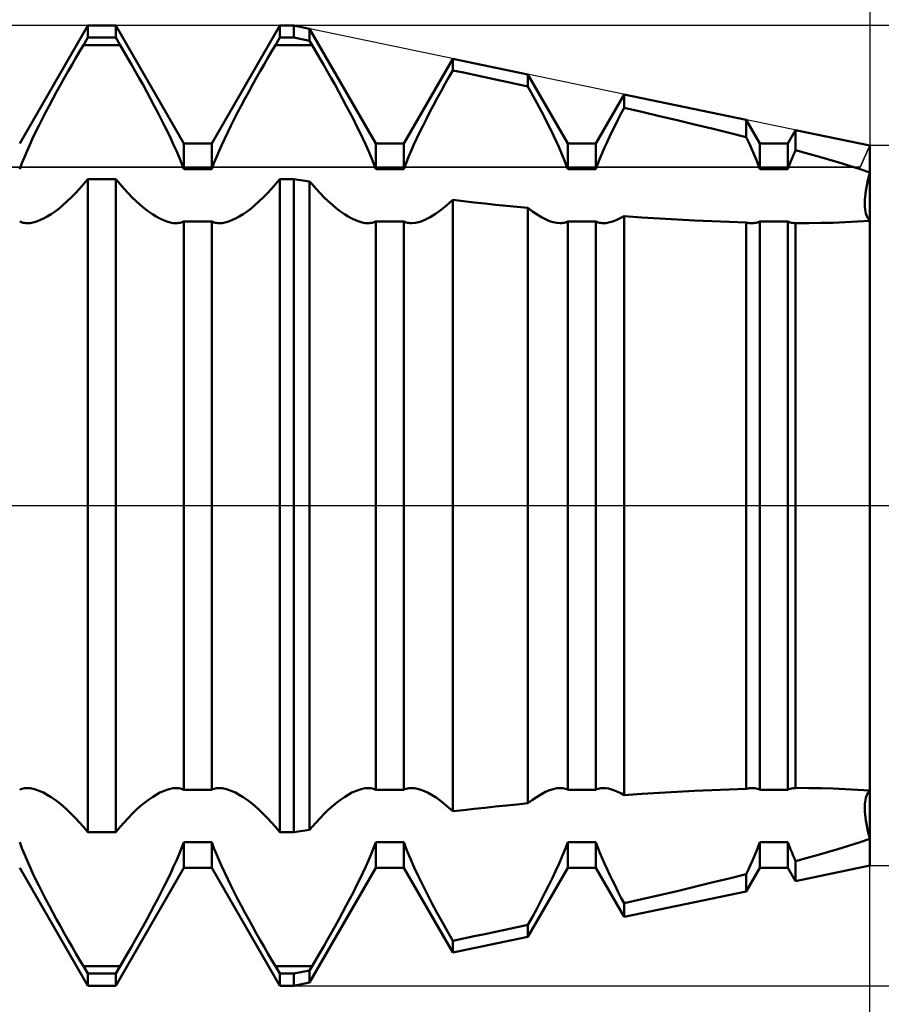
# Model space of a CAD drawing. Units: millimetres. Extents: x -27 to 75, y -34 to 36.
# Drawn here: x 43 to 45, y -1 to 1 of the extents above; entities that cross this region are included whole.
import ezdxf

# ---------------------------------------------------------------- set-up
doc = ezdxf.new("R2010")
doc.units = ezdxf.units.MM
doc.header["$LTSCALE"] = 4.2
doc.linetypes.add('LONGDASH_DASH', pattern=[0.85, 0.4, -0.2, 0.05, -0.2])
for name, color, linetype in [('1', 4, 'CONTINUOUS'), ('2', 7, 'CONTINUOUS'), ('4', 2, 'LONGDASH_DASH'), ('CUT', 1, 'CONTINUOUS'), ('NOCUT', 7, 'CONTINUOUS'), ('SK4', 2, 'LONGDASH_DASH')]:
    doc.layers.add(name, color=color, linetype=linetype)

msp = doc.modelspace()

# ---------------------------------------------------------------- linework, layer by layer
at = {"layer": '1', "color": 4, "linetype": 'CONTINUOUS', "lineweight": 50}
for p, q in [((43.2291, 0.7545), (43.3709, 1)), ((43.3709, 1), (43.4291, 1)), ((43.3709, 0.9749), (43.3709, 1)), ((43.5709, 0.7545), (43.4291, 1)), ((43.4291, 0.9749), (43.4291, 1)), ((43.6291, 0.7545), (43.7709, 1)), ((43.7709, 1), (43.8, 1)), ((43.7709, 0.9749), (43.7709, 1)), ((43.8331, 0.9931), (43.8, 1)), ((43.8, 0.9749), (43.8, 1)), ((43.9709, 0.7545), (43.8331, 0.9931)), ((43.8331, 0.9682), (43.8331, 0.9931)), ((43.3617, 0.9594), (43.3709, 0.9749)), ((43.3709, 0.9749), (43.4291, 0.9749)), ((43.4383, 0.9594), (43.4291, 0.9749)), ((43.7617, 0.9594), (43.7709, 0.9749)), ((43.7709, 0.9749), (43.8, 0.9749)), ((43.8331, 0.9682), (43.8, 0.9749)), ((43.8383, 0.9594), (43.8331, 0.9682)), ((43.3461, 0.9328), (43.3539, 0.9463)), ((43.3539, 0.9463), (43.3617, 0.9594)), ((43.3617, 0.9594), (43.4383, 0.9594)), ((43.4461, 0.9463), (43.4383, 0.9594)), ((43.4539, 0.9328), (43.4461, 0.9463)), ((43.7461, 0.9328), (43.7539, 0.9463)), ((43.7539, 0.9463), (43.7617, 0.9594)), ((43.7617, 0.9594), (43.8383, 0.9594)), ((43.846, 0.9463), (43.8383, 0.9594)), ((43.8539, 0.9328), (43.846, 0.9463)), ((43.3381, 0.919), (43.3461, 0.9328)), ((43.4619, 0.919), (43.4539, 0.9328)), ((43.7381, 0.919), (43.7461, 0.9328)), ((43.8619, 0.919), (43.8539, 0.9328)), ((44.0291, 0.7545), (44.131, 0.931)), ((44.2878, 0.8984), (44.131, 0.931)), ((44.131, 0.9066), (44.131, 0.931)), ((43.322, 0.8906), (43.3301, 0.9049)), ((43.3301, 0.9049), (43.3381, 0.919)), ((43.4699, 0.9049), (43.4619, 0.919)), ((43.478, 0.8906), (43.4699, 0.9049)), ((43.722, 0.8906), (43.7301, 0.9049)), ((43.7301, 0.9049), (43.7381, 0.919)), ((43.8699, 0.9049), (43.8619, 0.919)), ((43.878, 0.8906), (43.8699, 0.9049)), ((44.1229, 0.8923), (44.131, 0.9066)), ((44.1533, 0.902), (44.1311, 0.9067)), ((43.314, 0.8763), (43.322, 0.8906)), ((43.486, 0.8763), (43.478, 0.8906)), ((43.714, 0.8763), (43.722, 0.8906)), ((43.886, 0.8763), (43.878, 0.8906)), ((44.1149, 0.8778), (44.1229, 0.8923)), ((44.1756, 0.8972), (44.1533, 0.902)), ((44.1979, 0.8924), (44.1756, 0.8972)), ((44.2203, 0.8876), (44.1979, 0.8924)), ((44.2428, 0.8828), (44.2203, 0.8876)), ((44.2653, 0.8779), (44.2428, 0.8828)), ((44.3709, 0.7545), (44.2878, 0.8984)), ((44.2878, 0.873), (44.2878, 0.8984)), ((43.2982, 0.8475), (43.3061, 0.8619)), ((43.3061, 0.8619), (43.314, 0.8763)), ((43.4939, 0.8619), (43.486, 0.8763)), ((43.5018, 0.8475), (43.4939, 0.8619)), ((43.6982, 0.8475), (43.7061, 0.8619)), ((43.7061, 0.8619), (43.714, 0.8763)), ((43.8939, 0.8619), (43.886, 0.8763)), ((43.9018, 0.8475), (43.8939, 0.8619)), ((44.099, 0.8488), (44.1068, 0.8633)), ((44.1068, 0.8633), (44.1149, 0.8778)), ((44.2878, 0.873), (44.2653, 0.8779)), ((44.3021, 0.8467), (44.2878, 0.873)), ((43.2906, 0.8331), (43.2982, 0.8475)), ((43.5094, 0.8331), (43.5018, 0.8475)), ((43.6906, 0.8331), (43.6982, 0.8475)), ((43.9094, 0.8331), (43.9018, 0.8475)), ((44.0912, 0.8343), (44.099, 0.8488)), ((44.3159, 0.8207), (44.3021, 0.8467)), ((44.4291, 0.7545), (44.4881, 0.8566)), ((44.7425, 0.8036), (44.4881, 0.8566)), ((44.4881, 0.8284), (44.4881, 0.8566)), ((43.2831, 0.8189), (43.2906, 0.8331)), ((43.5169, 0.8189), (43.5094, 0.8331)), ((43.6831, 0.8189), (43.6906, 0.8331)), ((43.9169, 0.8189), (43.9094, 0.8331)), ((44.0837, 0.82), (44.0912, 0.8343)), ((44.329, 0.7953), (44.3159, 0.8207)), ((44.4816, 0.816), (44.4881, 0.8284)), ((44.525, 0.82), (44.4881, 0.8284)), ((43.269, 0.7912), (43.2759, 0.8049)), ((43.2759, 0.8049), (43.2831, 0.8189)), ((43.5241, 0.8049), (43.5169, 0.8189)), ((43.531, 0.7912), (43.5241, 0.8049)), ((43.669, 0.7912), (43.6759, 0.8049)), ((43.6759, 0.8049), (43.6831, 0.8189)), ((43.9241, 0.8049), (43.9169, 0.8189)), ((43.931, 0.7912), (43.9241, 0.8049)), ((44.0694, 0.792), (44.0764, 0.8058)), ((44.0764, 0.8058), (44.0837, 0.82)), ((44.4692, 0.7916), (44.4753, 0.8037)), ((44.4753, 0.8037), (44.4816, 0.816)), ((44.5618, 0.8114), (44.525, 0.82)), ((44.5985, 0.8028), (44.5618, 0.8114)), ((44.6349, 0.7941), (44.5985, 0.8028)), ((44.7709, 0.7545), (44.7425, 0.8036)), ((44.7425, 0.7676), (44.7425, 0.8036)), ((43.2624, 0.7778), (43.269, 0.7912)), ((43.5376, 0.7778), (43.531, 0.7912)), ((43.6624, 0.7778), (43.669, 0.7912)), ((43.9376, 0.7778), (43.931, 0.7912)), ((44.0627, 0.7784), (44.0694, 0.792)), ((44.3409, 0.7708), (44.329, 0.7953)), ((44.4578, 0.7683), (44.4634, 0.7798)), ((44.4634, 0.7798), (44.4692, 0.7916)), ((44.671, 0.7854), (44.6349, 0.7941)), ((44.7069, 0.7765), (44.671, 0.7854)), ((44.8291, 0.7545), (44.8452, 0.7823)), ((45, 0.75), (44.8452, 0.7823)), ((44.8452, 0.7407), (44.8452, 0.7823)), ((43.2502, 0.7519), (43.2561, 0.7647)), ((43.2561, 0.7647), (43.2624, 0.7778)), ((43.5439, 0.7647), (43.5376, 0.7778)), ((43.5498, 0.7519), (43.5439, 0.7647)), ((43.6502, 0.7519), (43.6561, 0.7647)), ((43.6561, 0.7647), (43.6624, 0.7778)), ((43.9439, 0.7647), (43.9376, 0.7778)), ((43.9498, 0.7519), (43.9439, 0.7647)), ((44.0504, 0.7523), (44.0564, 0.7652)), ((44.0564, 0.7652), (44.0627, 0.7784)), ((44.3518, 0.7474), (44.3409, 0.7708)), ((44.4525, 0.757), (44.4578, 0.7683)), ((44.7425, 0.7676), (44.7069, 0.7765)), ((44.747, 0.758), (44.7425, 0.7676)), ((43.239, 0.7262), (43.2445, 0.739)), ((43.2445, 0.739), (43.2502, 0.7519)), ((43.5555, 0.739), (43.5498, 0.7519)), ((43.561, 0.7262), (43.5555, 0.739)), ((43.5709, 0.7545), (43.6291, 0.7545)), ((43.5709, 0.7011), (43.5709, 0.7545)), ((43.6291, 0.7011), (43.6291, 0.7545)), ((43.639, 0.7262), (43.6445, 0.739)), ((43.6445, 0.739), (43.6502, 0.7519)), ((43.9555, 0.739), (43.9498, 0.7519)), ((43.961, 0.7262), (43.9555, 0.739)), ((43.9709, 0.7545), (44.0291, 0.7545)), ((43.9709, 0.7011), (43.9709, 0.7545)), ((44.0291, 0.7011), (44.0291, 0.7545)), ((44.0391, 0.7264), (44.0446, 0.7394)), ((44.0446, 0.7394), (44.0504, 0.7523)), ((44.3619, 0.724), (44.3518, 0.7474)), ((44.3709, 0.7545), (44.4291, 0.7545)), ((44.3709, 0.7011), (44.3709, 0.7545)), ((44.4291, 0.7011), (44.4291, 0.7545)), ((44.4424, 0.7344), (44.4474, 0.7457)), ((44.4474, 0.7457), (44.4525, 0.757)), ((44.7514, 0.7485), (44.747, 0.758)), ((44.7556, 0.7389), (44.7514, 0.7485)), ((44.7597, 0.7293), (44.7556, 0.7389)), ((44.7709, 0.7545), (44.8291, 0.7545)), ((44.7709, 0.7011), (44.7709, 0.7545)), ((44.8291, 0.7011), (44.8291, 0.7545)), ((44.8427, 0.7349), (44.8452, 0.7407)), ((44.8676, 0.7345), (44.8452, 0.7407)), ((45, -0.75), (45, 0.75)), ((43.2338, 0.7135), (43.239, 0.7262)), ((43.5662, 0.7135), (43.561, 0.7262)), ((43.6338, 0.7135), (43.639, 0.7262)), ((43.9662, 0.7135), (43.961, 0.7262)), ((44.0339, 0.7136), (44.0391, 0.7264)), ((44.3709, 0.7011), (44.3619, 0.724)), ((44.4333, 0.712), (44.4377, 0.7231)), ((44.4377, 0.7231), (44.4424, 0.7344)), ((44.7637, 0.7197), (44.7597, 0.7293)), ((44.7674, 0.7103), (44.7637, 0.7197)), ((44.8355, 0.7178), (44.8379, 0.7235)), ((44.8379, 0.7235), (44.8402, 0.7292)), ((44.8402, 0.7292), (44.8427, 0.7349)), ((44.8899, 0.7282), (44.8676, 0.7345)), ((44.9119, 0.7218), (44.8899, 0.7282)), ((44.9336, 0.7153), (44.9119, 0.7218)), ((43.2291, 0.7011), (43.2338, 0.7135)), ((43.5709, 0.7011), (43.5662, 0.7135)), ((43.5709, 0.7011), (43.6291, 0.7011)), ((43.6291, 0.7011), (43.6338, 0.7135)), ((43.9709, 0.7011), (43.9662, 0.7135)), ((43.9709, 0.7011), (44.0291, 0.7011)), ((44.0291, 0.7011), (44.0339, 0.7136)), ((44.3709, 0.7011), (44.4291, 0.7011)), ((44.4291, 0.7011), (44.4333, 0.712)), ((44.7709, 0.7011), (44.7674, 0.7103)), ((44.7709, 0.7011), (44.8291, 0.7011)), ((44.8291, 0.7011), (44.8312, 0.7066)), ((44.8312, 0.7066), (44.8333, 0.7122)), ((44.8333, 0.7122), (44.8355, 0.7178)), ((44.9552, 0.7086), (44.9336, 0.7153)), ((44.9774, 0.7014), (44.9552, 0.7086)), ((45, 0.6938), (44.9774, 0.7014)), ((43.3617, 0.6694), (43.3709, 0.6802)), ((43.3709, 0.6802), (43.4291, 0.6802)), ((43.3709, -0.6802), (43.3709, 0.6802)), ((43.4383, 0.6694), (43.4291, 0.6802)), ((43.4291, -0.6802), (43.4291, 0.6802)), ((43.7617, 0.6694), (43.7709, 0.6802)), ((43.7709, 0.6802), (43.8, 0.6802)), ((43.7709, -0.6802), (43.7709, 0.6802)), ((43.8331, 0.6755), (43.8, 0.6802)), ((43.8, -0.6802), (43.8, 0.6802)), ((44.9944, 0.6703), (44.9961, 0.6778)), ((44.9944, 0.6703), (44.9961, 0.6778)), ((44.9961, 0.6778), (44.9979, 0.6857)), ((44.9961, 0.6778), (44.9979, 0.6857)), ((44.9979, 0.6857), (45, 0.6938)), ((44.9979, 0.6857), (45, 0.6938)), ((43.3451, 0.6508), (43.3535, 0.6599)), ((43.3535, 0.6599), (43.3617, 0.6694)), ((43.4465, 0.6599), (43.4383, 0.6694)), ((43.4549, 0.6508), (43.4465, 0.6599)), ((43.7451, 0.6508), (43.7535, 0.6599)), ((43.7535, 0.6599), (43.7617, 0.6694)), ((43.8383, 0.6694), (43.8331, 0.6755)), ((43.8331, -0.6755), (43.8331, 0.6755)), ((43.8465, 0.6599), (43.8383, 0.6694)), ((43.8549, 0.6508), (43.8465, 0.6599)), ((44.9918, 0.656), (44.993, 0.663)), ((44.9918, 0.656), (44.993, 0.663)), ((44.993, 0.663), (44.9944, 0.6703)), ((44.993, 0.663), (44.9944, 0.6703)), ((43.3281, 0.6339), (43.3366, 0.6422)), ((43.3366, 0.6422), (43.3451, 0.6508)), ((43.4634, 0.6422), (43.4549, 0.6508)), ((43.4719, 0.6339), (43.4634, 0.6422)), ((43.7281, 0.6339), (43.7366, 0.6422)), ((43.7366, 0.6422), (43.7451, 0.6508)), ((43.8634, 0.6422), (43.8549, 0.6508)), ((43.8719, 0.6339), (43.8634, 0.6422)), ((44.119, 0.6258), (44.131, 0.6367)), ((44.131, -0.6367), (44.131, 0.6367)), ((44.1533, 0.6342), (44.1311, 0.6367)), ((44.9895, 0.6316), (44.9897, 0.6372)), ((44.9895, 0.6316), (44.9897, 0.6372)), ((44.9897, 0.6372), (44.9902, 0.6431)), ((44.9897, 0.6372), (44.9902, 0.6431)), ((44.9902, 0.6431), (44.9909, 0.6494)), ((44.9902, 0.6431), (44.9909, 0.6494)), ((44.9909, 0.6494), (44.9918, 0.656)), ((44.9909, 0.6494), (44.9918, 0.656)), ((43.3027, 0.6128), (43.3111, 0.6192)), ((43.3111, 0.6192), (43.3196, 0.6263)), ((43.3196, 0.6263), (43.3281, 0.6339)), ((43.4804, 0.6263), (43.4719, 0.6339)), ((43.4889, 0.6192), (43.4804, 0.6263)), ((43.4973, 0.6128), (43.4889, 0.6192)), ((43.7027, 0.6128), (43.7111, 0.6192)), ((43.7111, 0.6192), (43.7196, 0.6263)), ((43.7196, 0.6263), (43.7281, 0.6339)), ((43.8804, 0.6263), (43.8719, 0.6339)), ((43.8889, 0.6192), (43.8804, 0.6263)), ((43.8973, 0.6128), (43.8889, 0.6192)), ((44.0953, 0.6076), (44.107, 0.616)), ((44.107, 0.616), (44.119, 0.6258)), ((44.1756, 0.6317), (44.1533, 0.6342)), ((44.1979, 0.6293), (44.1756, 0.6317)), ((44.2203, 0.6269), (44.1979, 0.6293)), ((44.2428, 0.6246), (44.2203, 0.6269)), ((44.2653, 0.6223), (44.2428, 0.6246)), ((44.2878, 0.6201), (44.2653, 0.6223)), ((44.2973, 0.6127), (44.2878, 0.6201)), ((44.2878, -0.6201), (44.2878, 0.6201)), ((44.9895, 0.6264), (44.9895, 0.6316)), ((44.9895, 0.6264), (44.9895, 0.6316)), ((44.9897, 0.6215), (44.9895, 0.6264)), ((44.9897, 0.6215), (44.9895, 0.6264)), ((44.9902, 0.6169), (44.9897, 0.6215)), ((44.9902, 0.6169), (44.9897, 0.6215)), ((44.9909, 0.6126), (44.9902, 0.6169)), ((44.9909, 0.6126), (44.9902, 0.6169)), ((43.2713, 0.5945), (43.2787, 0.5979)), ((43.2787, 0.5979), (43.2865, 0.6022)), ((43.2865, 0.6022), (43.2945, 0.6071)), ((43.2945, 0.6071), (43.3027, 0.6128)), ((43.5055, 0.6071), (43.4973, 0.6128)), ((43.5135, 0.6022), (43.5055, 0.6071)), ((43.5213, 0.5979), (43.5135, 0.6022)), ((43.5287, 0.5945), (43.5213, 0.5979)), ((43.6713, 0.5945), (43.6787, 0.5979)), ((43.6787, 0.5979), (43.6865, 0.6022)), ((43.6865, 0.6022), (43.6945, 0.6071)), ((43.6945, 0.6071), (43.7027, 0.6128)), ((43.9055, 0.6071), (43.8973, 0.6128)), ((43.9135, 0.6022), (43.9055, 0.6071)), ((43.9213, 0.5979), (43.9135, 0.6022)), ((43.9287, 0.5945), (43.9213, 0.5979)), ((44.0631, 0.5915), (44.0732, 0.5953)), ((44.0732, 0.5953), (44.084, 0.6007)), ((44.084, 0.6007), (44.0953, 0.6076)), ((44.3067, 0.6063), (44.2973, 0.6127)), ((44.3158, 0.6009), (44.3067, 0.6063)), ((44.3245, 0.5964), (44.3158, 0.6009)), ((44.3328, 0.5929), (44.3245, 0.5964)), ((44.468, 0.5932), (44.4744, 0.5959)), ((44.4744, 0.5959), (44.4812, 0.5992)), ((44.4812, 0.5992), (44.4881, 0.6031)), ((44.525, 0.6005), (44.4881, 0.6031)), ((44.4881, -0.6031), (44.4881, 0.6031)), ((44.5618, 0.5982), (44.525, 0.6005)), ((44.5985, 0.596), (44.5618, 0.5982)), ((44.6349, 0.5941), (44.5985, 0.596)), ((44.9918, 0.6085), (44.9909, 0.6126)), ((44.9918, 0.6085), (44.9909, 0.6126)), ((44.993, 0.6048), (44.9918, 0.6085)), ((44.993, 0.6048), (44.9918, 0.6085)), ((44.9944, 0.6015), (44.993, 0.6048)), ((44.9944, 0.6015), (44.993, 0.6048)), ((44.9961, 0.5985), (44.9944, 0.6015)), ((44.9961, 0.5985), (44.9944, 0.6015)), ((44.9979, 0.5959), (44.9961, 0.5985)), ((44.9979, 0.5959), (44.9961, 0.5985)), ((45, 0.5936), (44.9979, 0.5959)), ((45, 0.5936), (44.9979, 0.5959)), ((43.2315, 0.5909), (43.2291, 0.592)), ((43.234, 0.59), (43.2315, 0.5909)), ((43.2366, 0.5893), (43.234, 0.59)), ((43.2393, 0.5888), (43.2366, 0.5893)), ((43.2421, 0.5885), (43.2393, 0.5888)), ((43.245, 0.5884), (43.2421, 0.5885)), ((43.245, 0.5884), (43.2511, 0.5887)), ((43.2511, 0.5887), (43.2574, 0.5899)), ((43.2574, 0.5899), (43.2641, 0.5918)), ((43.2641, 0.5918), (43.2713, 0.5945)), ((43.5359, 0.5918), (43.5287, 0.5945)), ((43.5426, 0.5899), (43.5359, 0.5918)), ((43.5489, 0.5887), (43.5426, 0.5899)), ((43.555, 0.5884), (43.5489, 0.5887)), ((43.555, 0.5884), (43.5579, 0.5885)), ((43.5579, 0.5885), (43.5607, 0.5888)), ((43.5607, 0.5888), (43.5634, 0.5893)), ((43.5634, 0.5893), (43.566, 0.59)), ((43.566, 0.59), (43.5685, 0.5909)), ((43.5685, 0.5909), (43.5709, 0.592)), ((43.5709, 0.592), (43.6291, 0.592)), ((43.5709, -0.592), (43.5709, 0.592)), ((43.6315, 0.5909), (43.6291, 0.592)), ((43.6291, -0.592), (43.6291, 0.592)), ((43.634, 0.59), (43.6315, 0.5909)), ((43.6366, 0.5893), (43.634, 0.59)), ((43.6393, 0.5888), (43.6366, 0.5893)), ((43.6421, 0.5885), (43.6393, 0.5888)), ((43.645, 0.5884), (43.6421, 0.5885)), ((43.645, 0.5884), (43.6511, 0.5887)), ((43.6511, 0.5887), (43.6574, 0.5899)), ((43.6574, 0.5899), (43.6641, 0.5918)), ((43.6641, 0.5918), (43.6713, 0.5945)), ((43.9359, 0.5918), (43.9287, 0.5945)), ((43.9426, 0.5899), (43.9359, 0.5918)), ((43.9489, 0.5887), (43.9426, 0.5899)), ((43.955, 0.5884), (43.9489, 0.5887)), ((43.955, 0.5884), (43.9579, 0.5885)), ((43.9579, 0.5885), (43.9607, 0.5888)), ((43.9607, 0.5888), (43.9634, 0.5893)), ((43.9634, 0.5893), (43.966, 0.59)), ((43.966, 0.59), (43.9685, 0.5909)), ((43.9685, 0.5909), (43.9709, 0.592)), ((43.9709, 0.592), (44.0291, 0.592)), ((43.9709, -0.592), (43.9709, 0.592)), ((44.0315, 0.5909), (44.0291, 0.592)), ((44.0291, -0.592), (44.0291, 0.592)), ((44.034, 0.59), (44.0315, 0.5909)), ((44.0367, 0.5893), (44.034, 0.59)), ((44.0394, 0.5888), (44.0367, 0.5893)), ((44.0422, 0.5885), (44.0394, 0.5888)), ((44.0451, 0.5884), (44.0422, 0.5885)), ((44.0451, 0.5884), (44.0538, 0.5891)), ((44.0538, 0.5891), (44.0631, 0.5915)), ((44.3406, 0.5904), (44.3328, 0.5929)), ((44.3479, 0.5889), (44.3406, 0.5904)), ((44.3549, 0.5884), (44.3479, 0.5889)), ((44.3549, 0.5884), (44.3578, 0.5885)), ((44.3578, 0.5885), (44.3606, 0.5888)), ((44.3606, 0.5888), (44.3633, 0.5893)), ((44.3633, 0.5893), (44.366, 0.59)), ((44.366, 0.59), (44.3685, 0.5909)), ((44.3685, 0.5909), (44.3709, 0.592)), ((44.3709, 0.592), (44.4291, 0.592)), ((44.3709, -0.592), (44.3709, 0.592)), ((44.4315, 0.5909), (44.4291, 0.592)), ((44.4291, -0.592), (44.4291, 0.592)), ((44.434, 0.59), (44.4315, 0.5909)), ((44.4366, 0.5893), (44.434, 0.59)), ((44.4393, 0.5888), (44.4366, 0.5893)), ((44.4421, 0.5885), (44.4393, 0.5888)), ((44.445, 0.5884), (44.4421, 0.5885)), ((44.445, 0.5884), (44.4504, 0.5887)), ((44.4504, 0.5887), (44.4559, 0.5895)), ((44.4559, 0.5895), (44.4618, 0.5911)), ((44.4618, 0.5911), (44.468, 0.5932)), ((44.671, 0.5924), (44.6349, 0.5941)), ((44.7069, 0.591), (44.671, 0.5924)), ((44.7425, 0.5899), (44.7069, 0.591)), ((44.7447, 0.5894), (44.7425, 0.5899)), ((44.7425, -0.5899), (44.7425, 0.5899)), ((44.7468, 0.589), (44.7447, 0.5894)), ((44.7489, 0.5887), (44.7468, 0.589)), ((44.751, 0.5885), (44.7489, 0.5887)), ((44.753, 0.5884), (44.751, 0.5885)), ((44.755, 0.5884), (44.753, 0.5884)), ((44.755, 0.5884), (44.7579, 0.5885)), ((44.7579, 0.5885), (44.7607, 0.5888)), ((44.7607, 0.5888), (44.7634, 0.5893)), ((44.7634, 0.5893), (44.766, 0.59)), ((44.766, 0.59), (44.7685, 0.5909)), ((44.7685, 0.5909), (44.7709, 0.592)), ((44.7709, 0.592), (44.8291, 0.592)), ((44.7709, -0.592), (44.7709, 0.592)), ((44.8315, 0.5909), (44.8291, 0.592)), ((44.8291, -0.592), (44.8291, 0.592)), ((44.834, 0.59), (44.8315, 0.5909)), ((44.8366, 0.5893), (44.834, 0.59)), ((44.8393, 0.5888), (44.8366, 0.5893)), ((44.8421, 0.5885), (44.8393, 0.5888)), ((44.8449, 0.5884), (44.8421, 0.5885)), ((44.8449, 0.5884), (44.8452, 0.5884)), ((44.8452, -0.5883), (44.8452, 0.5883)), ((44.8452, 0.5882), (44.8471, 0.5882)), ((44.8471, 0.5882), (44.873, 0.5884)), ((44.873, 0.5884), (44.8985, 0.5888)), ((44.8985, 0.5888), (44.9237, 0.5894)), ((44.9237, 0.5894), (44.9486, 0.5904)), ((44.9486, 0.5904), (44.974, 0.5917)), ((44.974, 0.5917), (45, 0.5936)), ((43.2291, -0.592), (43.2315, -0.5909)), ((43.2315, -0.5909), (43.234, -0.59)), ((43.234, -0.59), (43.2366, -0.5893)), ((43.2366, -0.5893), (43.2393, -0.5888)), ((43.2393, -0.5888), (43.2421, -0.5885)), ((43.2421, -0.5885), (43.245, -0.5884)), ((43.2511, -0.5887), (43.245, -0.5884)), ((43.2574, -0.5899), (43.2511, -0.5887)), ((43.2641, -0.5918), (43.2574, -0.5899)), ((43.2713, -0.5945), (43.2641, -0.5918)), ((43.2787, -0.5979), (43.2713, -0.5945)), ((43.5213, -0.5979), (43.5287, -0.5945)), ((43.5287, -0.5945), (43.5359, -0.5918)), ((43.5359, -0.5918), (43.5426, -0.5899)), ((43.5426, -0.5899), (43.5489, -0.5887)), ((43.5489, -0.5887), (43.555, -0.5884)), ((43.5579, -0.5885), (43.555, -0.5884)), ((43.5607, -0.5888), (43.5579, -0.5885)), ((43.5634, -0.5893), (43.5607, -0.5888)), ((43.566, -0.59), (43.5634, -0.5893)), ((43.5685, -0.5909), (43.566, -0.59)), ((43.5709, -0.592), (43.5685, -0.5909)), ((43.5709, -0.592), (43.6291, -0.592)), ((43.6291, -0.592), (43.6315, -0.5909)), ((43.6315, -0.5909), (43.634, -0.59)), ((43.634, -0.59), (43.6366, -0.5893)), ((43.6366, -0.5893), (43.6393, -0.5888)), ((43.6393, -0.5888), (43.6421, -0.5885)), ((43.6421, -0.5885), (43.645, -0.5884)), ((43.6511, -0.5887), (43.645, -0.5884)), ((43.6574, -0.5899), (43.6511, -0.5887)), ((43.6641, -0.5918), (43.6574, -0.5899)), ((43.6713, -0.5945), (43.6641, -0.5918)), ((43.6787, -0.5979), (43.6713, -0.5945)), ((43.9213, -0.5979), (43.9287, -0.5945)), ((43.9287, -0.5945), (43.9359, -0.5918)), ((43.9359, -0.5918), (43.9426, -0.5899)), ((43.9426, -0.5899), (43.9489, -0.5887)), ((43.9489, -0.5887), (43.955, -0.5884)), ((43.9579, -0.5885), (43.955, -0.5884)), ((43.9607, -0.5888), (43.9579, -0.5885)), ((43.9634, -0.5893), (43.9607, -0.5888)), ((43.966, -0.59), (43.9634, -0.5893)), ((43.9685, -0.5909), (43.966, -0.59)), ((43.9709, -0.592), (43.9685, -0.5909)), ((43.9709, -0.592), (44.0291, -0.592)), ((44.0291, -0.592), (44.0315, -0.5909)), ((44.0315, -0.5909), (44.034, -0.59)), ((44.034, -0.59), (44.0367, -0.5893)), ((44.0367, -0.5893), (44.0394, -0.5887)), ((44.0394, -0.5887), (44.0422, -0.5885)), ((44.0422, -0.5885), (44.0451, -0.5884)), ((44.0514, -0.5888), (44.0451, -0.5884)), ((44.058, -0.59), (44.0514, -0.5888)), ((44.0649, -0.5921), (44.058, -0.59)), ((44.0723, -0.5949), (44.0649, -0.5921)), ((44.3245, -0.5964), (44.3328, -0.5929)), ((44.3328, -0.5929), (44.3406, -0.5904)), ((44.3406, -0.5904), (44.3479, -0.5889)), ((44.3479, -0.5889), (44.3549, -0.5884)), ((44.3578, -0.5885), (44.3549, -0.5884)), ((44.3606, -0.5888), (44.3578, -0.5885)), ((44.3633, -0.5893), (44.3606, -0.5888)), ((44.366, -0.59), (44.3633, -0.5893)), ((44.3685, -0.5909), (44.366, -0.59)), ((44.3709, -0.592), (44.3685, -0.5909)), ((44.3709, -0.592), (44.4291, -0.592)), ((44.4291, -0.592), (44.4315, -0.5909)), ((44.4315, -0.5909), (44.434, -0.59)), ((44.434, -0.59), (44.4366, -0.5893)), ((44.4366, -0.5893), (44.4393, -0.5888)), ((44.4393, -0.5888), (44.4421, -0.5885)), ((44.4421, -0.5885), (44.445, -0.5884)), ((44.4504, -0.5887), (44.445, -0.5884)), ((44.4559, -0.5895), (44.4504, -0.5887)), ((44.4618, -0.5911), (44.4559, -0.5895)), ((44.468, -0.5932), (44.4618, -0.5911)), ((44.4744, -0.5959), (44.468, -0.5932)), ((44.5985, -0.596), (44.6349, -0.5941)), ((44.6349, -0.5941), (44.671, -0.5924)), ((44.671, -0.5924), (44.7069, -0.591)), ((44.7069, -0.591), (44.7425, -0.5899)), ((44.7425, -0.5899), (44.7447, -0.5894)), ((44.7447, -0.5894), (44.7468, -0.589)), ((44.7468, -0.589), (44.7489, -0.5887)), ((44.7489, -0.5887), (44.751, -0.5885)), ((44.751, -0.5885), (44.753, -0.5884)), ((44.753, -0.5884), (44.755, -0.5884)), ((44.7579, -0.5885), (44.755, -0.5884)), ((44.7607, -0.5888), (44.7579, -0.5885)), ((44.7634, -0.5893), (44.7607, -0.5888)), ((44.766, -0.59), (44.7634, -0.5893)), ((44.7685, -0.5909), (44.766, -0.59)), ((44.7709, -0.592), (44.7685, -0.5909)), ((44.7709, -0.592), (44.8291, -0.592)), ((44.8291, -0.592), (44.8315, -0.5909)), ((44.8315, -0.5909), (44.834, -0.59)), ((44.834, -0.59), (44.8366, -0.5893)), ((44.8366, -0.5893), (44.8393, -0.5888)), ((44.8393, -0.5888), (44.8421, -0.5885)), ((44.8421, -0.5885), (44.8449, -0.5884)), ((44.8449, -0.5884), (44.8452, -0.5884)), ((44.8452, -0.5882), (44.8471, -0.5882)), ((44.873, -0.5884), (44.8471, -0.5882)), ((44.8985, -0.5888), (44.873, -0.5884)), ((44.9237, -0.5894), (44.8985, -0.5888)), ((44.9486, -0.5904), (44.9237, -0.5894)), ((44.974, -0.5917), (44.9486, -0.5904)), ((45, -0.5936), (44.974, -0.5917)), ((44.9979, -0.5959), (45, -0.5936)), ((44.9979, -0.5959), (45, -0.5936)), ((43.2865, -0.6022), (43.2787, -0.5979)), ((43.2945, -0.6071), (43.2865, -0.6022)), ((43.3027, -0.6128), (43.2945, -0.6071)), ((43.3111, -0.6192), (43.3027, -0.6128)), ((43.4889, -0.6192), (43.4973, -0.6128)), ((43.4973, -0.6128), (43.5055, -0.6071)), ((43.5055, -0.6071), (43.5135, -0.6022)), ((43.5135, -0.6022), (43.5213, -0.5979)), ((43.6865, -0.6022), (43.6787, -0.5979)), ((43.6945, -0.6071), (43.6865, -0.6022)), ((43.7027, -0.6128), (43.6945, -0.6071)), ((43.7111, -0.6192), (43.7027, -0.6128)), ((43.8889, -0.6192), (43.8973, -0.6128)), ((43.8973, -0.6128), (43.9055, -0.6071)), ((43.9055, -0.6071), (43.9135, -0.6022)), ((43.9135, -0.6022), (43.9213, -0.5979)), ((44.08, -0.5986), (44.0723, -0.5949)), ((44.0881, -0.6031), (44.08, -0.5986)), ((44.0964, -0.6083), (44.0881, -0.6031)), ((44.1049, -0.6144), (44.0964, -0.6083)), ((44.1135, -0.6212), (44.1049, -0.6144)), ((44.2878, -0.6201), (44.2973, -0.6127)), ((44.2973, -0.6127), (44.3067, -0.6063)), ((44.3067, -0.6063), (44.3158, -0.6009)), ((44.3158, -0.6009), (44.3245, -0.5964)), ((44.4812, -0.5992), (44.4744, -0.5959)), ((44.4881, -0.6031), (44.4812, -0.5992)), ((44.4881, -0.6031), (44.525, -0.6005)), ((44.525, -0.6005), (44.5618, -0.5982)), ((44.5618, -0.5982), (44.5985, -0.596)), ((44.9902, -0.6169), (44.9909, -0.6126)), ((44.9902, -0.6169), (44.9909, -0.6126)), ((44.9909, -0.6126), (44.9918, -0.6085)), ((44.9909, -0.6126), (44.9918, -0.6085)), ((44.9918, -0.6085), (44.993, -0.6048)), ((44.9918, -0.6085), (44.993, -0.6048)), ((44.993, -0.6048), (44.9944, -0.6015)), ((44.993, -0.6048), (44.9944, -0.6015)), ((44.9944, -0.6015), (44.9961, -0.5985)), ((44.9944, -0.6015), (44.9961, -0.5985)), ((44.9961, -0.5985), (44.9979, -0.5959)), ((44.9961, -0.5985), (44.9979, -0.5959)), ((43.3196, -0.6263), (43.3111, -0.6192)), ((43.3281, -0.6339), (43.3196, -0.6263)), ((43.3366, -0.6422), (43.3281, -0.6339)), ((43.4634, -0.6422), (43.4719, -0.6339)), ((43.4719, -0.6339), (43.4804, -0.6263)), ((43.4804, -0.6263), (43.4889, -0.6192)), ((43.7196, -0.6263), (43.7111, -0.6192)), ((43.7281, -0.6339), (43.7196, -0.6263)), ((43.7366, -0.6422), (43.7281, -0.6339)), ((43.8634, -0.6422), (43.8719, -0.6339)), ((43.8719, -0.6339), (43.8804, -0.6263)), ((43.8804, -0.6263), (43.8889, -0.6192)), ((44.1223, -0.6286), (44.1135, -0.6212)), ((44.131, -0.6367), (44.1223, -0.6286)), ((44.1311, -0.6367), (44.1533, -0.6342)), ((44.1533, -0.6342), (44.1756, -0.6317)), ((44.1756, -0.6317), (44.1979, -0.6293)), ((44.1979, -0.6293), (44.2203, -0.6269)), ((44.2203, -0.6269), (44.2428, -0.6246)), ((44.2428, -0.6246), (44.2653, -0.6223)), ((44.2653, -0.6223), (44.2878, -0.6201)), ((44.9895, -0.6264), (44.9897, -0.6215)), ((44.9895, -0.6264), (44.9897, -0.6215)), ((44.9895, -0.6316), (44.9895, -0.6264)), ((44.9897, -0.6372), (44.9895, -0.6316)), ((44.9897, -0.6372), (44.9895, -0.6316)), ((44.9897, -0.6215), (44.9902, -0.6169)), ((44.9897, -0.6215), (44.9902, -0.6169)), ((43.3451, -0.6508), (43.3366, -0.6422)), ((43.3535, -0.6599), (43.3451, -0.6508)), ((43.4465, -0.6599), (43.4549, -0.6508)), ((43.4549, -0.6508), (43.4634, -0.6422)), ((43.7451, -0.6508), (43.7366, -0.6422)), ((43.7535, -0.6599), (43.7451, -0.6508)), ((43.8465, -0.6599), (43.8549, -0.6508)), ((43.8549, -0.6508), (43.8634, -0.6422)), ((44.9902, -0.6431), (44.9897, -0.6372)), ((44.9902, -0.6431), (44.9897, -0.6372)), ((44.9909, -0.6494), (44.9902, -0.6431)), ((44.9909, -0.6494), (44.9902, -0.6431)), ((44.9918, -0.656), (44.9909, -0.6494)), ((44.9918, -0.656), (44.9909, -0.6494)), ((44.993, -0.663), (44.9918, -0.656)), ((44.993, -0.663), (44.9918, -0.656)), ((43.3617, -0.6694), (43.3535, -0.6599)), ((43.3709, -0.6802), (43.3617, -0.6694)), ((43.4291, -0.6802), (43.4383, -0.6694)), ((43.4383, -0.6694), (43.4465, -0.6599)), ((43.7617, -0.6694), (43.7535, -0.6599)), ((43.7709, -0.6802), (43.7617, -0.6694)), ((43.8, -0.6802), (43.8331, -0.6755)), ((43.8331, -0.6755), (43.8383, -0.6694)), ((43.8383, -0.6694), (43.8465, -0.6599)), ((44.9944, -0.6703), (44.993, -0.663)), ((44.9944, -0.6703), (44.993, -0.663)), ((44.9961, -0.6778), (44.9944, -0.6703)), ((44.9961, -0.6778), (44.9944, -0.6703)), ((43.3709, -0.6802), (43.4291, -0.6802)), ((43.7709, -0.6802), (43.8, -0.6802)), ((44.9774, -0.7014), (45, -0.6938)), ((44.9979, -0.6857), (44.9961, -0.6778)), ((44.9979, -0.6857), (44.9961, -0.6778)), ((45, -0.6938), (44.9979, -0.6857)), ((45, -0.6938), (44.9979, -0.6857)), ((43.2338, -0.7135), (43.2291, -0.7011)), ((43.239, -0.7262), (43.2338, -0.7135)), ((43.561, -0.7262), (43.5662, -0.7135)), ((43.5662, -0.7135), (43.5709, -0.7011)), ((43.5709, -0.7011), (43.6291, -0.7011)), ((43.5709, -0.7545), (43.5709, -0.7011)), ((43.6338, -0.7135), (43.6291, -0.7011)), ((43.6291, -0.7545), (43.6291, -0.7011)), ((43.639, -0.7262), (43.6338, -0.7135)), ((43.961, -0.7262), (43.9662, -0.7135)), ((43.9662, -0.7135), (43.9709, -0.7011)), ((43.9709, -0.7011), (44.0291, -0.7011)), ((43.9709, -0.7545), (43.9709, -0.7011)), ((44.0357, -0.7183), (44.0291, -0.7011)), ((44.0291, -0.7545), (44.0291, -0.7011)), ((44.3593, -0.7303), (44.3654, -0.7156)), ((44.3654, -0.7156), (44.3709, -0.7011)), ((44.3709, -0.7011), (44.4291, -0.7011)), ((44.3709, -0.7545), (44.3709, -0.7011)), ((44.4333, -0.712), (44.4291, -0.7011)), ((44.4291, -0.7545), (44.4291, -0.7011)), ((44.4377, -0.7231), (44.4333, -0.712)), ((44.7637, -0.7197), (44.7674, -0.7103)), ((44.7674, -0.7103), (44.7709, -0.7011)), ((44.7709, -0.7011), (44.8291, -0.7011)), ((44.7709, -0.7545), (44.7709, -0.7011)), ((44.8312, -0.7066), (44.8291, -0.7011)), ((44.8291, -0.7545), (44.8291, -0.7011)), ((44.8333, -0.7122), (44.8312, -0.7066)), ((44.8355, -0.7178), (44.8333, -0.7122)), ((44.8379, -0.7235), (44.8355, -0.7178)), ((44.9119, -0.7218), (44.9336, -0.7153)), ((44.9336, -0.7153), (44.9552, -0.7086)), ((44.9552, -0.7086), (44.9774, -0.7014)), ((43.2445, -0.739), (43.239, -0.7262)), ((43.5555, -0.739), (43.561, -0.7262)), ((43.6445, -0.739), (43.639, -0.7262)), ((43.9555, -0.739), (43.961, -0.7262)), ((44.0431, -0.7358), (44.0357, -0.7183)), ((44.0509, -0.7535), (44.0431, -0.7358)), ((44.3528, -0.7453), (44.3593, -0.7303)), ((44.4424, -0.7344), (44.4377, -0.7231)), ((44.4474, -0.7457), (44.4424, -0.7344)), ((44.7556, -0.7389), (44.7597, -0.7293)), ((44.7597, -0.7293), (44.7637, -0.7197)), ((44.8402, -0.7292), (44.8379, -0.7235)), ((44.8427, -0.7349), (44.8402, -0.7292)), ((44.8452, -0.7407), (44.8427, -0.7349)), ((44.8452, -0.7407), (44.8676, -0.7345)), ((44.8676, -0.7345), (44.8899, -0.7282)), ((44.8899, -0.7282), (44.9119, -0.7218)), ((43.3709, -1), (43.2291, -0.7545)), ((43.2502, -0.7519), (43.2445, -0.739)), ((43.2561, -0.7647), (43.2502, -0.7519)), ((43.4291, -1), (43.5709, -0.7545)), ((43.5439, -0.7647), (43.5498, -0.7519)), ((43.5498, -0.7519), (43.5555, -0.739)), ((43.5709, -0.7545), (43.6291, -0.7545)), ((43.7709, -1), (43.6291, -0.7545)), ((43.6502, -0.7519), (43.6445, -0.739)), ((43.6561, -0.7647), (43.6502, -0.7519)), ((43.8331, -0.9931), (43.9709, -0.7545)), ((43.9439, -0.7647), (43.9498, -0.7519)), ((43.9498, -0.7519), (43.9555, -0.739)), ((43.9709, -0.7545), (44.0291, -0.7545)), ((44.131, -0.931), (44.0291, -0.7545)), ((44.0592, -0.7712), (44.0509, -0.7535)), ((44.2878, -0.8984), (44.3709, -0.7545)), ((44.346, -0.7602), (44.3528, -0.7453)), ((44.3709, -0.7545), (44.4291, -0.7545)), ((44.4881, -0.8566), (44.4291, -0.7545)), ((44.4525, -0.757), (44.4474, -0.7457)), ((44.4578, -0.7683), (44.4525, -0.757)), ((44.7425, -0.8036), (44.7709, -0.7545)), ((44.7425, -0.7676), (44.747, -0.758)), ((44.747, -0.758), (44.7514, -0.7485)), ((44.7514, -0.7485), (44.7556, -0.7389)), ((44.7709, -0.7545), (44.8291, -0.7545)), ((44.8452, -0.7823), (44.8291, -0.7545)), ((44.8452, -0.7823), (44.8452, -0.7407)), ((44.8452, -0.7823), (45, -0.75)), ((43.2624, -0.7778), (43.2561, -0.7647)), ((43.269, -0.7912), (43.2624, -0.7778)), ((43.531, -0.7912), (43.5376, -0.7778)), ((43.5376, -0.7778), (43.5439, -0.7647)), ((43.6624, -0.7778), (43.6561, -0.7647)), ((43.669, -0.7912), (43.6624, -0.7778)), ((43.931, -0.7912), (43.9376, -0.7778)), ((43.9376, -0.7778), (43.9439, -0.7647)), ((44.0681, -0.7895), (44.0592, -0.7712)), ((44.3312, -0.7907), (44.3389, -0.7752)), ((44.3389, -0.7752), (44.346, -0.7602)), ((44.4634, -0.7798), (44.4578, -0.7683)), ((44.671, -0.7854), (44.7069, -0.7765)), ((44.7069, -0.7765), (44.7425, -0.7676)), ((44.7425, -0.8036), (44.7425, -0.7676)), ((43.2759, -0.8049), (43.269, -0.7912)), ((43.5241, -0.8049), (43.531, -0.7912)), ((43.6759, -0.8049), (43.669, -0.7912)), ((43.9241, -0.8049), (43.931, -0.7912)), ((44.0777, -0.8084), (44.0681, -0.7895)), ((44.3232, -0.8067), (44.3312, -0.7907)), ((44.4692, -0.7916), (44.4634, -0.7798)), ((44.4753, -0.8037), (44.4692, -0.7916)), ((44.5985, -0.8028), (44.6349, -0.7941)), ((44.6349, -0.7941), (44.671, -0.7854)), ((43.2831, -0.8189), (43.2759, -0.8049)), ((43.2906, -0.8331), (43.2831, -0.8189)), ((43.5094, -0.8331), (43.5169, -0.8189)), ((43.5169, -0.8189), (43.5241, -0.8049)), ((43.6831, -0.8189), (43.6759, -0.8049)), ((43.6906, -0.8331), (43.6831, -0.8189)), ((43.9094, -0.8331), (43.9169, -0.8189)), ((43.9169, -0.8189), (43.9241, -0.8049)), ((44.0878, -0.8278), (44.0777, -0.8084)), ((44.3147, -0.823), (44.3232, -0.8067)), ((44.4816, -0.816), (44.4753, -0.8037)), ((44.4881, -0.8284), (44.4816, -0.816)), ((44.4881, -0.8566), (44.7425, -0.8036)), ((44.4881, -0.8284), (44.525, -0.82)), ((44.525, -0.82), (44.5618, -0.8114)), ((44.5618, -0.8114), (44.5985, -0.8028)), ((43.2982, -0.8475), (43.2906, -0.8331)), ((43.5018, -0.8475), (43.5094, -0.8331)), ((43.6982, -0.8475), (43.6906, -0.8331)), ((43.9018, -0.8475), (43.9094, -0.8331)), ((44.0982, -0.8474), (44.0878, -0.8278)), ((44.297, -0.8563), (44.306, -0.8396)), ((44.306, -0.8396), (44.3147, -0.823)), ((44.4881, -0.8566), (44.4881, -0.8284)), ((43.3061, -0.8619), (43.2982, -0.8475)), ((43.4939, -0.8619), (43.5018, -0.8475)), ((43.7061, -0.8619), (43.6982, -0.8475)), ((43.8939, -0.8619), (43.9018, -0.8475)), ((44.109, -0.8672), (44.0982, -0.8474)), ((44.2878, -0.873), (44.297, -0.8563)), ((43.314, -0.8763), (43.3061, -0.8619)), ((43.322, -0.8906), (43.314, -0.8763)), ((43.478, -0.8906), (43.486, -0.8763)), ((43.486, -0.8763), (43.4939, -0.8619)), ((43.714, -0.8763), (43.7061, -0.8619)), ((43.722, -0.8906), (43.714, -0.8763)), ((43.878, -0.8906), (43.886, -0.8763)), ((43.886, -0.8763), (43.8939, -0.8619)), ((44.12, -0.887), (44.109, -0.8672)), ((44.2428, -0.8828), (44.2653, -0.8779)), ((44.2653, -0.8779), (44.2878, -0.873)), ((44.2878, -0.8984), (44.2878, -0.873)), ((43.3301, -0.9049), (43.322, -0.8906)), ((43.4699, -0.9049), (43.478, -0.8906)), ((43.7301, -0.9049), (43.722, -0.8906)), ((43.8699, -0.9049), (43.878, -0.8906)), ((44.131, -0.9066), (44.12, -0.887)), ((44.131, -0.931), (44.2878, -0.8984)), ((44.1311, -0.9067), (44.1533, -0.902)), ((44.1533, -0.902), (44.1756, -0.8972)), ((44.1756, -0.8972), (44.1979, -0.8924)), ((44.1979, -0.8924), (44.2203, -0.8876)), ((44.2203, -0.8876), (44.2428, -0.8828)), ((43.3381, -0.919), (43.3301, -0.9049)), ((43.3461, -0.9328), (43.3381, -0.919)), ((43.4539, -0.9328), (43.4619, -0.919)), ((43.4619, -0.919), (43.4699, -0.9049)), ((43.7381, -0.919), (43.7301, -0.9049)), ((43.7461, -0.9328), (43.7381, -0.919)), ((43.8539, -0.9328), (43.8619, -0.919)), ((43.8619, -0.919), (43.8699, -0.9049)), ((44.131, -0.931), (44.131, -0.9066)), ((43.3539, -0.9463), (43.3461, -0.9328)), ((43.4461, -0.9463), (43.4539, -0.9328)), ((43.7539, -0.9463), (43.7461, -0.9328)), ((43.846, -0.9463), (43.8539, -0.9328)), ((43.3617, -0.9594), (43.3539, -0.9463)), ((43.3709, -0.9749), (43.3617, -0.9594)), ((43.3617, -0.9594), (43.4383, -0.9594)), ((43.4291, -0.9749), (43.4383, -0.9594)), ((43.4383, -0.9594), (43.4461, -0.9463)), ((43.7617, -0.9594), (43.7539, -0.9463)), ((43.7709, -0.9749), (43.7617, -0.9594)), ((43.7617, -0.9594), (43.8383, -0.9594)), ((43.8331, -0.9682), (43.8383, -0.9594)), ((43.8383, -0.9594), (43.846, -0.9463)), ((43.3709, -0.9749), (43.4291, -0.9749)), ((43.3709, -1), (43.3709, -0.9749)), ((43.4291, -1), (43.4291, -0.9749)), ((43.7709, -0.9749), (43.8, -0.9749)), ((43.7709, -1), (43.7709, -0.9749)), ((43.8, -0.9749), (43.8331, -0.9682)), ((43.8, -1), (43.8, -0.9749)), ((43.8331, -0.9931), (43.8331, -0.9682)), ((43.3709, -1), (43.4291, -1)), ((43.7709, -1), (43.8, -1)), ((43.8, -1), (43.8331, -0.9931))]:
    msp.add_line(p, q, dxfattribs=at)
at = {"layer": '2', "color": 7, "linetype": 'CONTINUOUS', "lineweight": 25}
for p, q in [((45, 14.4), (45, 0.75)), ((73, 1), (43.8, 1)), ((58, 0.75), (45, 0.75)), ((45, -34.4), (45, -0.65)), ((45, -0.75), (58, -0.75)), ((43.8, -1), (73, -1))]:
    msp.add_line(p, q, dxfattribs=at)
at = {"layer": '4', "color": 2, "linetype": 'LONGDASH_DASH', "lineweight": 25}
msp.add_line((21, 0), (45, 0), dxfattribs=at)
at = {"layer": 'CUT', "color": 1, "linetype": 'CONTINUOUS', "lineweight": 25}
for p, q in [((43.8, 1), (33, 1)), ((45, 0.75), (43.8, 1)), ((44.98, 0.7051), (45, 0.75)), ((33, 0.7051), (44.98, 0.7051))]:
    msp.add_line(p, q, dxfattribs=at)
at = {"layer": 'NOCUT', "color": 7, "linetype": 'CONTINUOUS', "lineweight": 25}
for p, q in [((45, 0.75), (44.98, 0.7051)), ((45, 0), (45, 0.75)), ((44.98, 0.7051), (33, 0.7051)), ((21, 0), (45, 0))]:
    msp.add_line(p, q, dxfattribs=at)
at = {"layer": 'SK4', "color": 2, "linetype": 'LONGDASH_DASH', "lineweight": 25}
msp.add_line((-6, 0), (51, 0), dxfattribs=at)

doc.saveas('drawing.dxf')
